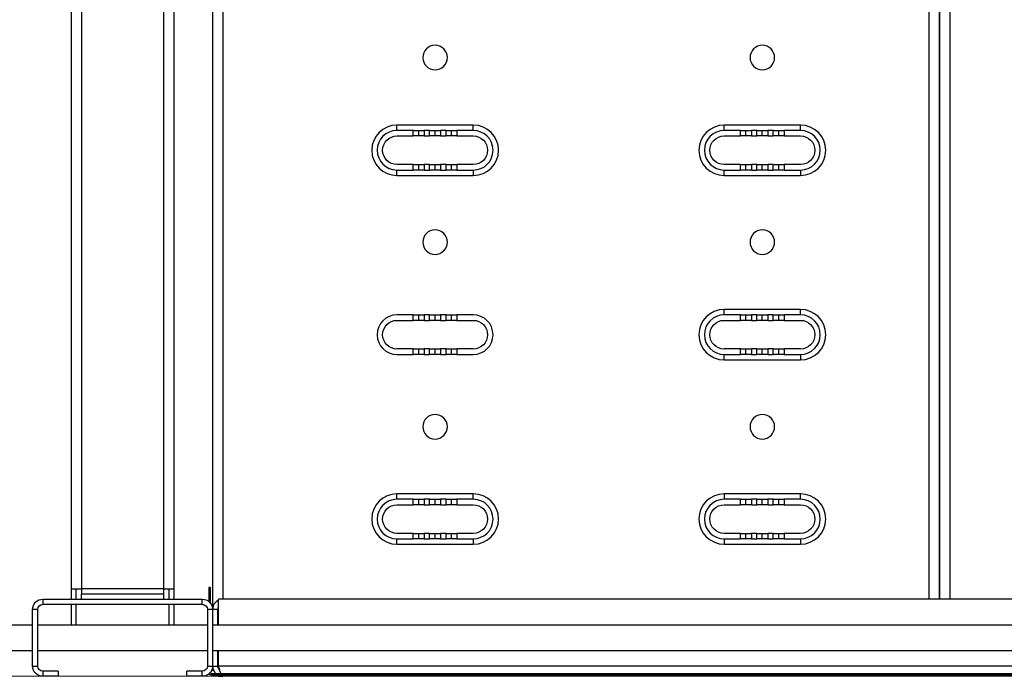
# Model space of a CAD drawing. Units: millimetres. Extents: x 18689 to 236519, y 57932 to 128955.
# Drawn here: x 231051 to 231434, y 122977 to 123232 of the extents above; entities that cross this region are included whole.
import ezdxf

# ---------------------------------------------------------------- set-up
doc = ezdxf.new("R2010")
doc.units = ezdxf.units.MM
doc.header["$LTSCALE"] = 0.75
doc.layers.add('Visible', color=7, linetype='Continuous', lineweight=35)

msp = doc.modelspace()

# ---------------------------------------------------------------- linework, layer by layer
at = {"lineweight": 15, "ltscale": 20}
msp.add_lwpolyline([(230961.2, 122977.05), (231334.79, 122977.05)], dxfattribs=at)
at = {"layer": 'Visible', "color": 159, "lineweight": 25, "true_color": 0x22346e, "extrusion": (1, -1.61232e-16, 2.964e-13)}
for p, q in [((231125.94, 123751.05), (231125.94, 123003.05)), ((231129.94, 123747.05), (231129.94, 123007.05)), ((231404.53, 123007.05), (231404.53, 123747.05)), ((231408.53, 123007.05), (231408.53, 123747.05)), ((231408.53, 123747.05), (231408.53, 123007.05)), ((231412.53, 123747.05), (231412.53, 123007.05)), ((231070.94, 123743.05), (231070.94, 123011.05)), ((231074.94, 123743.05), (231074.94, 123011.05)), ((231106.94, 123011.05), (231106.94, 123743.05)), ((231110.94, 123011.05), (231110.94, 123743.05)), ((231070.94, 123011.05), (231074.94, 123011.05)), ((231070.94, 123011.05), (231070.94, 123007.05)), ((231072.94, 123007.05), (231072.94, 123011.05)), ((231106.94, 123011.05), (231074.94, 123011.05)), ((231074.94, 123011.05), (231074.94, 123009.05)), ((231074.94, 123007.05), (231074.94, 123009.05)), ((231106.94, 123009.05), (231074.94, 123009.05)), ((231106.94, 123011.05), (231110.94, 123011.05)), ((231106.94, 123009.05), (231106.94, 123011.05)), ((231106.94, 123007.05), (231106.94, 123009.05)), ((231108.94, 123011.05), (231108.94, 123007.05)), ((231110.94, 123007.05), (231110.94, 123011.05)), ((231124.97, 123011.6), (231124.42, 123011.6)), ((231124.42, 123011.6), (231124.42, 123006.19)), ((231124.97, 123011.6), (231124.97, 123005.66)), ((231059.94, 123007.05), (231059.94, 123005.05)), ((231059.94, 123007.05), (231121.94, 123007.05)), ((231059.94, 123005.05), (231121.94, 123005.05)), ((231070.94, 123005.05), (231070.94, 122997.05)), ((231072.94, 122997.05), (231072.94, 123005.05)), ((231108.94, 123005.05), (231108.94, 122997.05)), ((231110.94, 122997.05), (231110.94, 123005.05)), ((231121.94, 123005.05), (231121.94, 123007.05)), ((231128.29, 122997.05), (231128.29, 123007.05)), ((231923.59, 123007.05), (231128.29, 123007.05)), ((231055.94, 122981.05), (231055.94, 123003.05)), ((231057.94, 123003.05), (231055.94, 123003.05)), ((231057.94, 122981.05), (231057.94, 123003.05)), ((231125.94, 123003.05), (231123.94, 123003.05)), ((231123.94, 123003.05), (231123.94, 122981.05)), ((231125.94, 123003.05), (231125.94, 122981.05)), ((231127.94, 123003.05), (231125.94, 123003.05)), ((231127.94, 122997.05), (231127.94, 123003.05)), ((231045.94, 122997.05), (231055.94, 122997.05)), ((231057.94, 122997.05), (231123.94, 122997.05)), ((231125.94, 122997.05), (231925.06, 122997.05)), ((231045.94, 122987.05), (231055.94, 122987.05)), ((231057.94, 122987.05), (231123.94, 122987.05)), ((231125.94, 122987.05), (231925.06, 122987.05)), ((231127.94, 122981.05), (231127.94, 122987.05)), ((231128.29, 122981.05), (231128.29, 122987.05)), ((231055.94, 122981.05), (231057.94, 122981.05)), ((231059.94, 122979.05), (231059.94, 122977.05)), ((231065.94, 122979.05), (231059.94, 122979.05)), ((231065.94, 122979.05), (231065.94, 122977.05)), ((231121.94, 122979.05), (231115.94, 122979.05)), ((231115.94, 122977.05), (231115.94, 122979.05)), ((231121.94, 122977.05), (231121.94, 122979.05)), ((231123.94, 122981.05), (231125.94, 122981.05)), ((231125.52, 122977.6), (231125.52, 122978.15)), ((231125.52, 122978.15), (231924.51, 122978.15)), ((231125.94, 122981.05), (231127.94, 122981.05)), ((231125.94, 122981.05), (231125.94, 122979.4)), ((231125.94, 122979.4), (231126.3, 122979.4)), ((231923.59, 122981.05), (231128.29, 122981.05)), ((231065.94, 122977.05), (231059.94, 122977.05)), ((231121.94, 122977.05), (231115.94, 122977.05)), ((231125.52, 122977.6), (231924.51, 122977.6)), ((231128.29, 122977.05), (231128.29, 122977.4)), ((231128.29, 122977.05), (231129.94, 122977.05)), ((231921.94, 122977.05), (231129.94, 122977.05))]:
    msp.add_line(p, q, dxfattribs=at)
at = {"layer": 'Visible', "color": 159, "lineweight": 25, "true_color": 0x22346e, "extrusion": (1, -1.61232e-16, 2.966e-13)}
for p, q in [((231227.27, 123191.42), (231197.59, 123191.42)), ((231197.59, 123189.3), (231197.59, 123191.42)), ((231203.95, 123189.3), (231197.59, 123189.3)), ((231203.95, 123189.3), (231206.07, 123189.3)), ((231203.95, 123187.18), (231203.95, 123189.3)), ((231206.07, 123189.3), (231208.19, 123189.3)), ((231206.07, 123187.18), (231206.07, 123189.3)), ((231210.31, 123189.3), (231208.19, 123189.3)), ((231208.19, 123189.3), (231208.19, 123187.18)), ((231210.31, 123189.3), (231212.43, 123189.3)), ((231210.31, 123187.18), (231210.31, 123189.3)), ((231212.43, 123189.3), (231214.55, 123189.3)), ((231212.43, 123187.18), (231212.43, 123189.3)), ((231216.67, 123189.3), (231214.55, 123189.3)), ((231214.55, 123189.3), (231214.55, 123187.18)), ((231216.67, 123189.3), (231218.79, 123189.3)), ((231216.67, 123187.18), (231216.67, 123189.3)), ((231218.79, 123189.3), (231220.91, 123189.3)), ((231218.79, 123187.18), (231218.79, 123189.3)), ((231227.27, 123189.3), (231220.91, 123189.3)), ((231220.91, 123189.3), (231220.91, 123187.18)), ((231227.27, 123189.3), (231227.27, 123191.42)), ((231354.47, 123191.42), (231324.79, 123191.42)), ((231324.79, 123189.3), (231324.79, 123191.42)), ((231331.15, 123189.3), (231324.79, 123189.3)), ((231331.15, 123189.3), (231333.27, 123189.3)), ((231331.15, 123187.18), (231331.15, 123189.3)), ((231333.27, 123189.3), (231335.39, 123189.3)), ((231333.27, 123187.18), (231333.27, 123189.3)), ((231337.51, 123189.3), (231335.39, 123189.3)), ((231335.39, 123189.3), (231335.39, 123187.18)), ((231337.51, 123189.3), (231339.63, 123189.3)), ((231337.51, 123187.18), (231337.51, 123189.3)), ((231339.63, 123189.3), (231341.75, 123189.3)), ((231339.63, 123187.18), (231339.63, 123189.3)), ((231343.87, 123189.3), (231341.75, 123189.3)), ((231341.75, 123189.3), (231341.75, 123187.18)), ((231343.87, 123189.3), (231345.99, 123189.3)), ((231343.87, 123187.18), (231343.87, 123189.3)), ((231345.99, 123189.3), (231348.11, 123189.3)), ((231345.99, 123187.18), (231345.99, 123189.3)), ((231354.47, 123189.3), (231348.11, 123189.3)), ((231348.11, 123189.3), (231348.11, 123187.18)), ((231354.47, 123189.3), (231354.47, 123191.42)), ((231197.59, 123187.18), (231203.95, 123187.18)), ((231206.07, 123187.18), (231203.95, 123187.18)), ((231208.19, 123187.18), (231206.07, 123187.18)), ((231208.19, 123187.18), (231210.31, 123187.18)), ((231212.43, 123187.18), (231210.31, 123187.18)), ((231214.55, 123187.18), (231212.43, 123187.18)), ((231214.55, 123187.18), (231216.67, 123187.18)), ((231218.79, 123187.18), (231216.67, 123187.18)), ((231220.91, 123187.18), (231218.79, 123187.18)), ((231220.91, 123187.18), (231227.27, 123187.18)), ((231324.79, 123187.18), (231331.15, 123187.18)), ((231333.27, 123187.18), (231331.15, 123187.18)), ((231335.39, 123187.18), (231333.27, 123187.18)), ((231335.39, 123187.18), (231337.51, 123187.18)), ((231339.63, 123187.18), (231337.51, 123187.18)), ((231341.75, 123187.18), (231339.63, 123187.18)), ((231341.75, 123187.18), (231343.87, 123187.18)), ((231345.99, 123187.18), (231343.87, 123187.18)), ((231348.11, 123187.18), (231345.99, 123187.18)), ((231348.11, 123187.18), (231354.47, 123187.18)), ((231203.95, 123176.05), (231197.59, 123176.05)), ((231197.59, 123171.81), (231197.59, 123173.93)), ((231197.59, 123173.93), (231203.95, 123173.93)), ((231203.95, 123176.05), (231206.07, 123176.05)), ((231203.95, 123173.93), (231203.95, 123176.05)), ((231206.07, 123173.93), (231203.95, 123173.93)), ((231206.07, 123176.05), (231208.19, 123176.05)), ((231206.07, 123173.93), (231206.07, 123176.05)), ((231208.19, 123173.93), (231206.07, 123173.93)), ((231208.19, 123176.05), (231208.19, 123173.93)), ((231210.31, 123176.05), (231208.19, 123176.05)), ((231208.19, 123173.93), (231210.31, 123173.93)), ((231210.31, 123176.05), (231212.43, 123176.05)), ((231210.31, 123173.93), (231210.31, 123176.05)), ((231212.43, 123173.93), (231210.31, 123173.93)), ((231212.43, 123176.05), (231214.55, 123176.05)), ((231212.43, 123173.93), (231212.43, 123176.05)), ((231214.55, 123173.93), (231212.43, 123173.93)), ((231214.55, 123176.05), (231214.55, 123173.93)), ((231216.67, 123176.05), (231214.55, 123176.05)), ((231214.55, 123173.93), (231216.67, 123173.93)), ((231216.67, 123176.05), (231218.79, 123176.05)), ((231216.67, 123173.93), (231216.67, 123176.05)), ((231218.79, 123173.93), (231216.67, 123173.93)), ((231218.79, 123173.93), (231218.79, 123176.05)), ((231218.79, 123176.05), (231220.91, 123176.05)), ((231220.91, 123173.93), (231218.79, 123173.93)), ((231220.91, 123176.05), (231220.91, 123173.93)), ((231227.27, 123176.05), (231220.91, 123176.05)), ((231220.91, 123173.93), (231227.27, 123173.93)), ((231227.27, 123173.93), (231227.27, 123171.81)), ((231331.15, 123176.05), (231324.79, 123176.05)), ((231324.79, 123171.81), (231324.79, 123173.93)), ((231324.79, 123173.93), (231331.15, 123173.93)), ((231331.15, 123176.05), (231333.27, 123176.05)), ((231331.15, 123173.93), (231331.15, 123176.05)), ((231333.27, 123173.93), (231331.15, 123173.93)), ((231333.27, 123176.05), (231335.39, 123176.05)), ((231333.27, 123173.93), (231333.27, 123176.05)), ((231335.39, 123173.93), (231333.27, 123173.93)), ((231335.39, 123176.05), (231335.39, 123173.93)), ((231337.51, 123176.05), (231335.39, 123176.05)), ((231335.39, 123173.93), (231337.51, 123173.93)), ((231337.51, 123176.05), (231339.63, 123176.05)), ((231337.51, 123173.93), (231337.51, 123176.05)), ((231339.63, 123173.93), (231337.51, 123173.93)), ((231339.63, 123176.05), (231341.75, 123176.05)), ((231339.63, 123173.93), (231339.63, 123176.05)), ((231341.75, 123173.93), (231339.63, 123173.93)), ((231341.75, 123176.05), (231341.75, 123173.93)), ((231343.87, 123176.05), (231341.75, 123176.05)), ((231341.75, 123173.93), (231343.87, 123173.93)), ((231343.87, 123176.05), (231345.99, 123176.05)), ((231343.87, 123173.93), (231343.87, 123176.05)), ((231345.99, 123173.93), (231343.87, 123173.93)), ((231345.99, 123173.93), (231345.99, 123176.05)), ((231345.99, 123176.05), (231348.11, 123176.05)), ((231348.11, 123173.93), (231345.99, 123173.93)), ((231348.11, 123176.05), (231348.11, 123173.93)), ((231354.47, 123176.05), (231348.11, 123176.05)), ((231348.11, 123173.93), (231354.47, 123173.93)), ((231354.47, 123173.93), (231354.47, 123171.81)), ((231197.59, 123171.81), (231227.27, 123171.81)), ((231324.79, 123171.81), (231354.47, 123171.81)), ((231354.47, 123119.71), (231324.79, 123119.71)), ((231324.79, 123117.59), (231324.79, 123119.71)), ((231354.47, 123117.59), (231354.47, 123119.71)), ((231203.95, 123117.59), (231197.59, 123117.59)), ((231203.95, 123117.59), (231206.07, 123117.59)), ((231203.95, 123115.47), (231203.95, 123117.59)), ((231206.07, 123117.59), (231208.19, 123117.59)), ((231206.07, 123115.47), (231206.07, 123117.59)), ((231208.19, 123117.59), (231208.19, 123115.47)), ((231210.31, 123117.59), (231208.19, 123117.59)), ((231210.31, 123117.59), (231212.43, 123117.59)), ((231210.31, 123115.47), (231210.31, 123117.59)), ((231212.43, 123117.59), (231214.55, 123117.59)), ((231212.43, 123115.47), (231212.43, 123117.59)), ((231214.55, 123117.59), (231214.55, 123115.47)), ((231216.67, 123117.59), (231214.55, 123117.59)), ((231216.67, 123117.59), (231218.79, 123117.59)), ((231216.67, 123115.47), (231216.67, 123117.59)), ((231218.79, 123115.47), (231218.79, 123117.59)), ((231218.79, 123117.59), (231220.91, 123117.59)), ((231220.91, 123117.59), (231220.91, 123115.47)), ((231227.27, 123117.59), (231220.91, 123117.59)), ((231331.15, 123117.59), (231324.79, 123117.59)), ((231331.15, 123117.59), (231333.27, 123117.59)), ((231331.15, 123115.47), (231331.15, 123117.59)), ((231333.27, 123117.59), (231335.39, 123117.59)), ((231333.27, 123115.47), (231333.27, 123117.59)), ((231337.51, 123117.59), (231335.39, 123117.59)), ((231335.39, 123117.59), (231335.39, 123115.47)), ((231337.51, 123117.59), (231339.63, 123117.59)), ((231337.51, 123115.47), (231337.51, 123117.59)), ((231339.63, 123117.59), (231341.75, 123117.59)), ((231339.63, 123115.47), (231339.63, 123117.59)), ((231343.87, 123117.59), (231341.75, 123117.59)), ((231341.75, 123117.59), (231341.75, 123115.47)), ((231343.87, 123117.59), (231345.99, 123117.59)), ((231343.87, 123115.47), (231343.87, 123117.59)), ((231345.99, 123117.59), (231348.11, 123117.59)), ((231345.99, 123115.47), (231345.99, 123117.59)), ((231354.47, 123117.59), (231348.11, 123117.59)), ((231348.11, 123117.59), (231348.11, 123115.47)), ((231197.59, 123115.47), (231203.95, 123115.47)), ((231206.07, 123115.47), (231203.95, 123115.47)), ((231208.19, 123115.47), (231206.07, 123115.47)), ((231208.19, 123115.47), (231210.31, 123115.47)), ((231212.43, 123115.47), (231210.31, 123115.47)), ((231214.55, 123115.47), (231212.43, 123115.47)), ((231214.55, 123115.47), (231216.67, 123115.47)), ((231218.79, 123115.47), (231216.67, 123115.47)), ((231220.91, 123115.47), (231218.79, 123115.47)), ((231220.91, 123115.47), (231227.27, 123115.47)), ((231324.79, 123115.47), (231331.15, 123115.47)), ((231333.27, 123115.47), (231331.15, 123115.47)), ((231335.39, 123115.47), (231333.27, 123115.47)), ((231335.39, 123115.47), (231337.51, 123115.47)), ((231339.63, 123115.47), (231337.51, 123115.47)), ((231341.75, 123115.47), (231339.63, 123115.47)), ((231341.75, 123115.47), (231343.87, 123115.47)), ((231345.99, 123115.47), (231343.87, 123115.47)), ((231348.11, 123115.47), (231345.99, 123115.47)), ((231348.11, 123115.47), (231354.47, 123115.47)), ((231203.95, 123104.34), (231197.59, 123104.34)), ((231203.95, 123104.34), (231206.07, 123104.34)), ((231203.95, 123102.22), (231203.95, 123104.34)), ((231206.07, 123104.34), (231208.19, 123104.34)), ((231206.07, 123102.22), (231206.07, 123104.34)), ((231210.31, 123104.34), (231208.19, 123104.34)), ((231208.19, 123104.34), (231208.19, 123102.22)), ((231210.31, 123104.34), (231212.43, 123104.34)), ((231210.31, 123102.22), (231210.31, 123104.34)), ((231212.43, 123104.34), (231214.55, 123104.34)), ((231212.43, 123102.22), (231212.43, 123104.34)), ((231216.67, 123104.34), (231214.55, 123104.34)), ((231214.55, 123104.34), (231214.55, 123102.22)), ((231216.67, 123104.34), (231218.79, 123104.34)), ((231216.67, 123102.22), (231216.67, 123104.34)), ((231218.79, 123104.34), (231220.91, 123104.34)), ((231218.79, 123102.22), (231218.79, 123104.34)), ((231227.27, 123104.34), (231220.91, 123104.34)), ((231220.91, 123104.34), (231220.91, 123102.22)), ((231331.15, 123104.34), (231324.79, 123104.34)), ((231331.15, 123104.34), (231333.27, 123104.34)), ((231331.15, 123102.22), (231331.15, 123104.34)), ((231333.27, 123104.34), (231335.39, 123104.34)), ((231333.27, 123102.22), (231333.27, 123104.34)), ((231335.39, 123104.34), (231335.39, 123102.22)), ((231337.51, 123104.34), (231335.39, 123104.34)), ((231337.51, 123104.34), (231339.63, 123104.34)), ((231337.51, 123102.22), (231337.51, 123104.34)), ((231339.63, 123104.34), (231341.75, 123104.34)), ((231339.63, 123102.22), (231339.63, 123104.34)), ((231341.75, 123104.34), (231341.75, 123102.22)), ((231343.87, 123104.34), (231341.75, 123104.34)), ((231343.87, 123104.34), (231345.99, 123104.34)), ((231343.87, 123102.22), (231343.87, 123104.34)), ((231345.99, 123102.22), (231345.99, 123104.34)), ((231345.99, 123104.34), (231348.11, 123104.34)), ((231348.11, 123104.34), (231348.11, 123102.22)), ((231354.47, 123104.34), (231348.11, 123104.34)), ((231197.59, 123102.22), (231203.95, 123102.22)), ((231206.07, 123102.22), (231203.95, 123102.22)), ((231208.19, 123102.22), (231206.07, 123102.22)), ((231208.19, 123102.22), (231210.31, 123102.22)), ((231212.43, 123102.22), (231210.31, 123102.22)), ((231214.55, 123102.22), (231212.43, 123102.22)), ((231214.55, 123102.22), (231216.67, 123102.22)), ((231218.79, 123102.22), (231216.67, 123102.22)), ((231220.91, 123102.22), (231218.79, 123102.22)), ((231220.91, 123102.22), (231227.27, 123102.22)), ((231324.79, 123100.1), (231324.79, 123102.22)), ((231324.79, 123102.22), (231331.15, 123102.22)), ((231333.27, 123102.22), (231331.15, 123102.22)), ((231335.39, 123102.22), (231333.27, 123102.22)), ((231335.39, 123102.22), (231337.51, 123102.22)), ((231339.63, 123102.22), (231337.51, 123102.22)), ((231341.75, 123102.22), (231339.63, 123102.22)), ((231341.75, 123102.22), (231343.87, 123102.22)), ((231345.99, 123102.22), (231343.87, 123102.22)), ((231348.11, 123102.22), (231345.99, 123102.22)), ((231348.11, 123102.22), (231354.47, 123102.22)), ((231354.47, 123102.22), (231354.47, 123100.1)), ((231324.79, 123100.1), (231354.47, 123100.1)), ((231227.27, 123048), (231197.59, 123048)), ((231197.59, 123045.88), (231197.59, 123048)), ((231227.27, 123045.88), (231227.27, 123048)), ((231324.79, 123048), (231324.79, 123045.88)), ((231354.47, 123048), (231324.79, 123048)), ((231354.47, 123045.88), (231354.47, 123048)), ((231203.95, 123045.88), (231197.59, 123045.88)), ((231197.59, 123043.76), (231203.95, 123043.76)), ((231203.95, 123045.88), (231206.07, 123045.88)), ((231203.95, 123043.76), (231203.95, 123045.88)), ((231206.07, 123043.76), (231203.95, 123043.76)), ((231206.07, 123045.88), (231208.19, 123045.88)), ((231206.07, 123043.76), (231206.07, 123045.88)), ((231208.19, 123043.76), (231206.07, 123043.76)), ((231210.31, 123045.88), (231208.19, 123045.88)), ((231208.19, 123045.88), (231208.19, 123043.76)), ((231208.19, 123043.76), (231210.31, 123043.76)), ((231210.31, 123045.88), (231212.43, 123045.88)), ((231210.31, 123043.76), (231210.31, 123045.88)), ((231212.43, 123043.76), (231210.31, 123043.76)), ((231212.43, 123045.88), (231214.55, 123045.88)), ((231212.43, 123043.76), (231212.43, 123045.88)), ((231214.55, 123043.76), (231212.43, 123043.76)), ((231216.67, 123045.88), (231214.55, 123045.88)), ((231214.55, 123045.88), (231214.55, 123043.76)), ((231214.55, 123043.76), (231216.67, 123043.76)), ((231216.67, 123045.88), (231218.79, 123045.88)), ((231216.67, 123043.76), (231216.67, 123045.88)), ((231218.79, 123043.76), (231216.67, 123043.76)), ((231218.79, 123045.88), (231220.91, 123045.88)), ((231218.79, 123043.76), (231218.79, 123045.88)), ((231220.91, 123043.76), (231218.79, 123043.76)), ((231227.27, 123045.88), (231220.91, 123045.88)), ((231220.91, 123045.88), (231220.91, 123043.76)), ((231220.91, 123043.76), (231227.27, 123043.76)), ((231331.15, 123045.88), (231324.79, 123045.88)), ((231324.79, 123043.76), (231331.15, 123043.76)), ((231331.15, 123045.88), (231333.27, 123045.88)), ((231331.15, 123043.76), (231331.15, 123045.88)), ((231333.27, 123043.76), (231331.15, 123043.76)), ((231333.27, 123045.88), (231335.39, 123045.88)), ((231333.27, 123043.76), (231333.27, 123045.88)), ((231335.39, 123043.76), (231333.27, 123043.76)), ((231337.51, 123045.88), (231335.39, 123045.88)), ((231335.39, 123045.88), (231335.39, 123043.76)), ((231335.39, 123043.76), (231337.51, 123043.76)), ((231337.51, 123045.88), (231339.63, 123045.88)), ((231337.51, 123043.76), (231337.51, 123045.88)), ((231339.63, 123043.76), (231337.51, 123043.76)), ((231339.63, 123045.88), (231341.75, 123045.88)), ((231339.63, 123043.76), (231339.63, 123045.88)), ((231341.75, 123043.76), (231339.63, 123043.76)), ((231343.87, 123045.88), (231341.75, 123045.88)), ((231341.75, 123045.88), (231341.75, 123043.76)), ((231341.75, 123043.76), (231343.87, 123043.76)), ((231343.87, 123045.88), (231345.99, 123045.88)), ((231343.87, 123043.76), (231343.87, 123045.88)), ((231345.99, 123043.76), (231343.87, 123043.76)), ((231345.99, 123043.76), (231345.99, 123045.88)), ((231345.99, 123045.88), (231348.11, 123045.88)), ((231348.11, 123043.76), (231345.99, 123043.76)), ((231348.11, 123045.88), (231348.11, 123043.76)), ((231354.47, 123045.88), (231348.11, 123045.88)), ((231348.11, 123043.76), (231354.47, 123043.76)), ((231203.95, 123032.63), (231197.59, 123032.63)), ((231203.95, 123032.63), (231206.07, 123032.63)), ((231203.95, 123030.51), (231203.95, 123032.63)), ((231206.07, 123032.63), (231208.19, 123032.63)), ((231206.07, 123030.51), (231206.07, 123032.63)), ((231208.19, 123032.63), (231208.19, 123030.51)), ((231210.31, 123032.63), (231208.19, 123032.63)), ((231210.31, 123032.63), (231212.43, 123032.63)), ((231210.31, 123030.51), (231210.31, 123032.63)), ((231212.43, 123032.63), (231214.55, 123032.63)), ((231212.43, 123030.51), (231212.43, 123032.63)), ((231214.55, 123032.63), (231214.55, 123030.51)), ((231216.67, 123032.63), (231214.55, 123032.63)), ((231216.67, 123032.63), (231218.79, 123032.63)), ((231216.67, 123030.51), (231216.67, 123032.63)), ((231218.79, 123030.51), (231218.79, 123032.63)), ((231218.79, 123032.63), (231220.91, 123032.63)), ((231220.91, 123032.63), (231220.91, 123030.51)), ((231227.27, 123032.63), (231220.91, 123032.63)), ((231331.15, 123032.63), (231324.79, 123032.63)), ((231331.15, 123032.63), (231333.27, 123032.63)), ((231331.15, 123030.51), (231331.15, 123032.63)), ((231333.27, 123032.63), (231335.39, 123032.63)), ((231333.27, 123030.51), (231333.27, 123032.63)), ((231335.39, 123032.63), (231335.39, 123030.51)), ((231337.51, 123032.63), (231335.39, 123032.63)), ((231337.51, 123032.63), (231339.63, 123032.63)), ((231337.51, 123030.51), (231337.51, 123032.63)), ((231339.63, 123032.63), (231341.75, 123032.63)), ((231339.63, 123030.51), (231339.63, 123032.63)), ((231341.75, 123032.63), (231341.75, 123030.51)), ((231343.87, 123032.63), (231341.75, 123032.63)), ((231343.87, 123032.63), (231345.99, 123032.63)), ((231343.87, 123030.51), (231343.87, 123032.63)), ((231345.99, 123030.51), (231345.99, 123032.63)), ((231345.99, 123032.63), (231348.11, 123032.63)), ((231348.11, 123032.63), (231348.11, 123030.51)), ((231354.47, 123032.63), (231348.11, 123032.63)), ((231197.59, 123028.39), (231197.59, 123030.51)), ((231197.59, 123030.51), (231203.95, 123030.51)), ((231197.59, 123028.39), (231227.27, 123028.39)), ((231206.07, 123030.51), (231203.95, 123030.51)), ((231208.19, 123030.51), (231206.07, 123030.51)), ((231208.19, 123030.51), (231210.31, 123030.51)), ((231212.43, 123030.51), (231210.31, 123030.51)), ((231214.55, 123030.51), (231212.43, 123030.51)), ((231214.55, 123030.51), (231216.67, 123030.51)), ((231218.79, 123030.51), (231216.67, 123030.51)), ((231220.91, 123030.51), (231218.79, 123030.51)), ((231220.91, 123030.51), (231227.27, 123030.51)), ((231227.27, 123030.51), (231227.27, 123028.39)), ((231324.79, 123030.51), (231324.79, 123028.39)), ((231324.79, 123030.51), (231331.15, 123030.51)), ((231324.79, 123028.39), (231354.47, 123028.39)), ((231333.27, 123030.51), (231331.15, 123030.51)), ((231335.39, 123030.51), (231333.27, 123030.51)), ((231335.39, 123030.51), (231337.51, 123030.51)), ((231339.63, 123030.51), (231337.51, 123030.51)), ((231341.75, 123030.51), (231339.63, 123030.51)), ((231341.75, 123030.51), (231343.87, 123030.51)), ((231345.99, 123030.51), (231343.87, 123030.51)), ((231348.11, 123030.51), (231345.99, 123030.51)), ((231348.11, 123030.51), (231354.47, 123030.51)), ((231354.47, 123030.51), (231354.47, 123028.39))]:
    msp.add_line(p, q, dxfattribs=at)
at = {"layer": 'Visible', "color": 159, "lineweight": 25, "true_color": 0x22346e, "extrusion": (0, 0, -1)}
for centre in [(-231212.43, 123217.67), (-231339.63, 123217.67), (-231212.43, 123145.88), (-231339.63, 123145.88), (-231212.43, 123074.09), (-231339.63, 123074.09)]:
    msp.add_circle(centre, 4.77, dxfattribs=at)
at = {"layer": 'Visible', "color": 159, "lineweight": 25, "true_color": 0x22346e}
for centre, radius, start, end in [((231197.59, 123181.61), 9.8, 90, 270), ((231197.59, 123181.61), 7.68, 90, 270), ((231227.27, 123181.61), 9.81, 270.0001, 89.9999), ((231227.27, 123181.61), 7.69, 270.0001, 89.9999), ((231324.79, 123181.61), 9.8, 90, 270), ((231324.79, 123181.61), 7.68, 90, 270), ((231354.47, 123181.61), 9.81, 270, 90), ((231354.47, 123181.61), 7.69, 270, 90), ((231324.79, 123109.9), 9.81, 90, 270), ((231354.47, 123109.9), 9.81, 270, 90), ((231197.59, 123109.9), 7.69, 90, 270), ((231227.27, 123109.9), 7.69, 270.0001, 89.9999), ((231324.79, 123109.9), 7.69, 90, 270), ((231354.47, 123109.9), 7.69, 270, 90), ((231197.59, 123038.2), 9.8, 90, 270), ((231227.27, 123038.2), 9.81, 270.0001, 89.9999), ((231324.79, 123038.2), 9.8, 90, 270), ((231354.47, 123038.2), 9.81, 270, 90), ((231197.59, 123038.2), 7.68, 90, 270), ((231227.27, 123038.2), 7.69, 270.0001, 89.9999), ((231324.79, 123038.2), 7.68, 90, 270), ((231354.47, 123038.2), 7.69, 270, 90), ((231129.94, 123003.05), 4, 114.3061, 180), ((231129.94, 123003.05), 2, 145.4088, 180), ((231125.52, 122978.7), 1.1, 214.5203, 270), ((231125.52, 122978.7), 0.55, 202.4343, 270)]:
    msp.add_arc(centre, radius, start, end, dxfattribs=at)
at = {"layer": 'Visible', "color": 159, "lineweight": 25, "true_color": 0x22346e, "extrusion": (0, 0, -1)}
for centre, radius, start, end in [((-231197.59, 123181.61), 5.57, 270, 90), ((-231227.27, 123181.61), 5.57, 90.0001, 269.9999), ((-231324.79, 123181.61), 5.57, 270, 90), ((-231354.47, 123181.61), 5.57, 90, 270), ((-231197.59, 123109.9), 5.57, 270, 90), ((-231227.27, 123109.9), 5.57, 90.0001, 269.9999), ((-231324.79, 123109.9), 5.57, 270, 90), ((-231354.47, 123109.9), 5.57, 90, 270), ((-231197.59, 123038.2), 5.57, 270, 90), ((-231227.27, 123038.2), 5.57, 90.0001, 269.9999), ((-231324.79, 123038.2), 5.57, 270, 90), ((-231354.47, 123038.2), 5.57, 90, 270), ((-231059.94, 123003.05), 4, 0, 90), ((-231059.94, 123003.05), 2, 0, 90), ((-231121.94, 123003.05), 4, 90, 180), ((-231121.94, 123003.05), 2, 90, 180), ((-231059.94, 122981.05), 4, 270, 0), ((-231059.94, 122981.05), 2, 270, 0), ((-231121.94, 122981.05), 4, 180, 270), ((-231121.94, 122981.05), 2, 180, 270)]:
    msp.add_arc(centre, radius, start, end, dxfattribs=at)
at = {"layer": 'Visible', "color": 159, "lineweight": 25, "true_color": 0x22346e}
for points, knots in [([(231125.94, 122981.05), (231125.94, 122980.78), (231125.97, 122980.53), (231126.02, 122980.27), (231126.07, 122980.01), (231126.14, 122979.76), (231126.24, 122979.52), (231126.35, 122979.28), (231126.47, 122979.05), (231126.61, 122978.83), (231126.76, 122978.61), (231126.93, 122978.41), (231127.11, 122978.22), (231127.14, 122978.2), (231127.16, 122978.17), (231127.19, 122978.15)], [0, 0, 0, 0, 0.000807429, 0.000807429, 0.000807429, 0.001614859, 0.001614859, 0.001614859, 0.002422288, 0.002422288, 0.002422288, 0.003229717, 0.003229717, 0.003229717, 0.003336743, 0.003336743, 0.003336743, 0.003336743]), ([(231126.16, 122979.75), (231126.1, 122979.7), (231126.05, 122979.66), (231126.02, 122979.61), (231125.97, 122979.54), (231125.94, 122979.47), (231125.94, 122979.4)], [0.005103107, 0.005103107, 0.005103107, 0.005103107, 0.005652005, 0.005652005, 0.005652005, 0.006459435, 0.006459435, 0.006459435, 0.006459435]), ([(231127.94, 122981.05), (231127.94, 122980.85), (231127.97, 122980.66), (231128.08, 122980.28), (231128.17, 122980.1), (231128.35, 122979.83), (231128.43, 122979.73), (231128.59, 122979.57), (231128.65, 122979.52), (231128.72, 122979.46)], [-0.3552385, -0.3552385, -0.3552385, -0.3552385, -0.2886161, -0.2886161, -0.2219968, -0.2219968, -0.1776279, -0.1776279, -0.1482885, -0.1482885, -0.1482885, -0.1482885]), ([(231128.51, 122980.22), (231128.43, 122980.15), (231128.35, 122980.09), (231128.27, 122980.01), (231128.26, 122980), (231128.24, 122979.99)], [-0.17561819, -0.17561819, -0.17561819, -0.17561819, -0.13325461, -0.13325461, -0.12644669, -0.12644669, -0.12644669, -0.12644669]), ([(231129.14, 122978.15), (231129.14, 122978.17), (231129.13, 122978.2), (231129.12, 122978.22), (231129.05, 122978.4), (231128.98, 122978.61), (231128.91, 122978.82), (231128.84, 122979.04), (231128.77, 122979.27), (231128.71, 122979.52), (231128.64, 122979.76), (231128.57, 122980.01), (231128.5, 122980.26), (231128.43, 122980.52), (231128.36, 122980.78), (231128.29, 122981.05)], [0.003125547, 0.003125547, 0.003125547, 0.003125547, 0.003229717, 0.003229717, 0.003229717, 0.004037147, 0.004037147, 0.004037147, 0.004844576, 0.004844576, 0.004844576, 0.005652005, 0.005652005, 0.005652005, 0.006459435, 0.006459435, 0.006459435, 0.006459435]), ([(231127.92, 122977.6), (231128.07, 122977.51), (231128.24, 122977.42), (231128.41, 122977.35), (231128.65, 122977.25), (231128.9, 122977.18), (231129.16, 122977.13), (231129.41, 122977.08), (231129.68, 122977.05), (231129.94, 122977.05)], [0.004281422, 0.004281422, 0.004281422, 0.004281422, 0.004844576, 0.004844576, 0.004844576, 0.005652005, 0.005652005, 0.005652005, 0.006459435, 0.006459435, 0.006459435, 0.006459435]), ([(231128.29, 122977.05), (231128.36, 122977.05), (231128.43, 122977.07), (231128.5, 122977.13), (231128.55, 122977.16), (231128.59, 122977.21), (231128.64, 122977.27)], [0, 0, 0, 0, 0.000807429, 0.000807429, 0.000807429, 0.001361707, 0.001361707, 0.001361707, 0.001361707]), ([(231129.94, 122977.05), (231129.87, 122977.05), (231129.8, 122977.07), (231129.73, 122977.13), (231129.67, 122977.18), (231129.6, 122977.25), (231129.53, 122977.35), (231129.48, 122977.42), (231129.43, 122977.51), (231129.38, 122977.6)], [0, 0, 0, 0, 0.000807429, 0.000807429, 0.000807429, 0.001614859, 0.001614859, 0.001614859, 0.002183842, 0.002183842, 0.002183842, 0.002183842])]:
    msp.add_open_spline(points, degree=3, knots=knots, dxfattribs=at)
msp.add_open_spline([(231128.4, 122980.64), (231128.27, 122980.6), (231128.14, 122980.56), (231128.01, 122980.52)], degree=3, dxfattribs=at)

doc.saveas('drawing.dxf')
